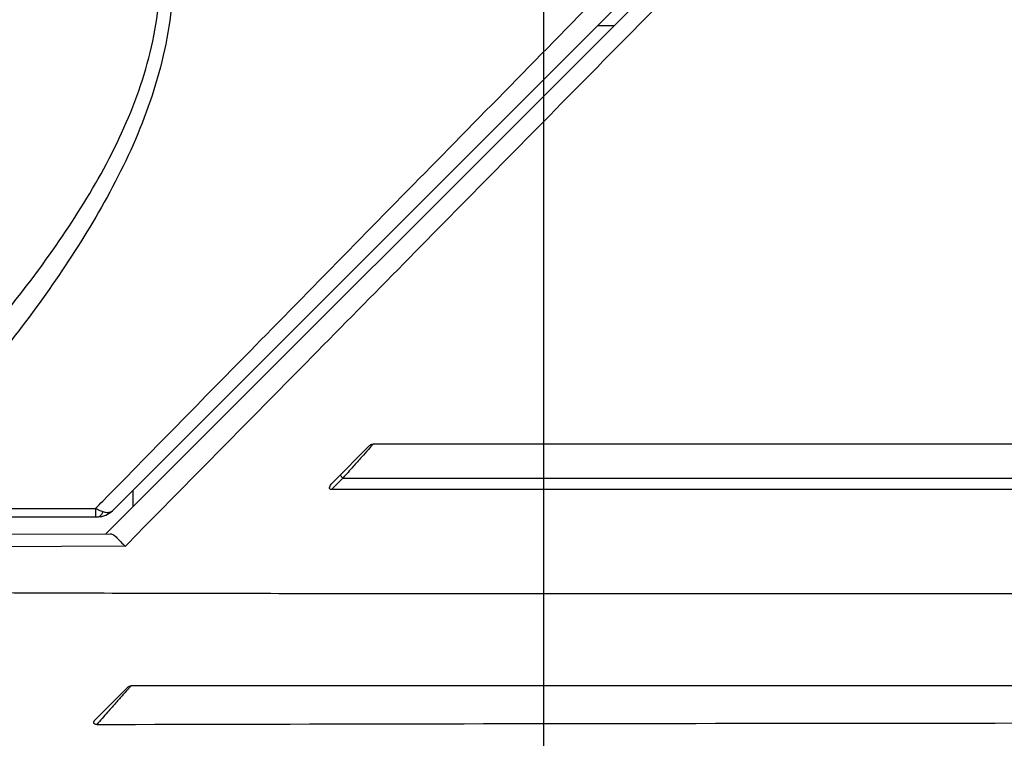
# Model space of a CAD drawing. Units: inches. Extents: x 0 to 18.1, y 0 to 11.
# Drawn here: x 6.7 to 6.9, y 6.4 to 6.6 of the extents above; entities that cross this region are included whole.
import ezdxf

# ---------------------------------------------------------------- set-up
doc = ezdxf.new("R2010")
doc.units = ezdxf.units.IN
doc.header["$LTSCALE"] = 0.935
doc.header["$MEASUREMENT"] = 0
doc.linetypes.add('CENTER', pattern=[0.6, 0.375, -0.075, 0.075, -0.075])
doc.layers.get('0').update_dxf_attribs({"linetype": 'CONTINUOUS'})
doc.layers.add('DEFAULT_1', color=7, linetype='CENTER')
doc.styles.get("Standard").update_dxf_attribs({"font": 'txt', "width": 0.8})
doc.dimstyles.new('DIMSTYLE_2', dxfattribs={"dimtxt": 0.1, "dimasz": 0.1875, "dimexe": 0.18, "dimexo": 0.0625, "dimgap": 0.09, "dimtad": 0, "dimtih": 1, "dimtoh": 1, "dimlfac": 2, "dimzin": 4, "dimdsep": 46, "dimtxsty": 'STANDARD', "dimblk": 'CLOSED', "dimblk1": 'CLOSED', "dimblk2": 'CLOSED', "dimcen": 0.09, "dimadec": 0, "dimazin": 0, "dimtp": 0.01, "dimtm": 0.01, "dimtfac": 1, "dimtofl": 0, "dimtmove": 0, "dimatfit": 3, "dimldrblk": 'CLOSED', "dimfxl": 1, "dimtolj": 1, "dimtzin": 4, "dimarcsym": 0})

# ---------------------------------------------------------------- blocks, each defined once
blk = doc.blocks.new('_CLOSED')
at = {"color": 0, "linetype": 'BYBLOCK'}
for p, q in [((0, 0), (-1, 0.1667)), ((-1, 0.1667), (-1, -0.1667)), ((-1, -0.1667), (0, 0)), ((-1, 0), (0, 0))]:
    blk.add_line(p, q, dxfattribs=at)
blk = doc.blocks.new('*D5')
at = {"color": 2, "linetype": 'CONTINUOUS'}
for p, q in [((9.37073, 7.06841), (9.37073, 5.77829)), ((6.83649, 6.10692), (6.83649, 5.77829)), ((6.83649, 5.84079), (7.86494, 5.84079)), ((9.37073, 5.84079), (8.25994, 5.84079))]:
    blk.add_line(p, q, dxfattribs=at)
at = {"color": 2, "linetype": 'CONTINUOUS', "xscale": 0.1875, "yscale": 0.1875, "zscale": 0.1875, "rotation": 180}
blk.add_blockref('_CLOSED', (6.83649, 5.84079), dxfattribs=at)
at = {"color": 2, "linetype": 'CONTINUOUS', "xscale": 0.1875, "yscale": 0.1875, "zscale": 0.1875}
blk.add_blockref('_CLOSED', (9.37073, 5.84079), dxfattribs=at)
at = {"color": 2, "linetype": 'CONTINUOUS', "width": 0.8}
blk.add_text('"LD"', height=0.1, dxfattribs=at).set_placement((7.90244, 5.79079))

msp = doc.modelspace()

# ---------------------------------------------------------------- linework, layer by layer
at = {"color": 7, "linetype": 'CONTINUOUS'}
for p, q in [((6.732423, 6.484093), (7.122609, 6.874279)), ((7.108081, 6.863688), (6.733963, 6.48957)), ((6.853307, 6.604977), (6.84937, 6.604977)), ((7.222518, 6.505443), (6.796022, 6.505443)), ((6.795012, 6.504924), (6.78662, 6.496531)), ((6.788812, 6.497332), (6.786093, 6.494612)), ((6.788116, 6.498028), (6.788812, 6.497332)), ((6.788812, 6.497332), (7.223225, 6.497332)), ((6.73888, 6.49055), (6.73888, 6.494487)), ((7.222518, 6.494612), (6.786093, 6.494612)), ((6.675403, 6.490127), (6.729983, 6.490127)), ((6.729983, 6.490127), (6.729983, 6.488128)), ((6.6621, 6.488128), (6.730483, 6.488128)), ((6.629826, 6.483645), (6.733455, 6.484097)), ((6.739993, 6.484126), (6.73705, 6.481137)), ((6.73705, 6.481137), (6.666181, 6.480826)), ((6.737648, 6.44756), (6.729894, 6.439806))]:
    msp.add_line(p, q, dxfattribs=at)
msp.add_arc((6.730483, 6.49305), 0.004921, 270, 315, dxfattribs=at)
for points, knots in [([(6.731657, 6.491833), (6.744176, 6.504593), (6.771608, 6.532551), (6.814713, 6.576486), (6.860581, 6.623235), (6.906649, 6.670189), (6.950299, 6.714679), (6.989737, 6.754874), (7.023417, 6.789204), (7.051182, 6.817503), (7.073637, 6.84039), (7.089722, 6.856783), (7.102252, 6.869555), (7.106904, 6.874297), (7.112131, 6.879624), (7.111828, 6.879315), (7.111798, 6.879285)], [0, 0, 0, 0, 0.0987373, 0.2163346, 0.3399568, 0.4604749, 0.5796589, 0.6841805, 0.7715852, 0.8450447, 0.9038462, 0.9468233, 0.9763347, 0.9932204, 0.9995077, 1, 1, 1, 1]), ([(6.673163, 6.749323), (6.675575, 6.74679), (6.680389, 6.741663), (6.692289, 6.728591), (6.70849, 6.709523), (6.72434, 6.687615), (6.735287, 6.668594), (6.742946, 6.651637), (6.748444, 6.631628), (6.748923, 6.608868), (6.743643, 6.586848), (6.734466, 6.566505), (6.723014, 6.547719), (6.710272, 6.530203), (6.697834, 6.514981), (6.686175, 6.501698), (6.679005, 6.493941), (6.675402, 6.490127)], [0, 0, 0, 0, 0.0343768, 0.0691304, 0.1737473, 0.280203, 0.3343592, 0.389206, 0.4627733, 0.5367297, 0.6103743, 0.6834232, 0.755282, 0.8262934, 0.896181, 0.9484324, 1, 1, 1, 1]), ([(6.671291, 6.495771), (6.674845, 6.499313), (6.681918, 6.50651), (6.693604, 6.519015), (6.706225, 6.533505), (6.719287, 6.550347), (6.731026, 6.568404), (6.740446, 6.587963), (6.745891, 6.609193), (6.745397, 6.631186), (6.739736, 6.650451), (6.731885, 6.666744), (6.720639, 6.68507), (6.704367, 6.706153), (6.686436, 6.725956), (6.675197, 6.737414), (6.671292, 6.741315)], [0, 0, 0, 0, 0.0512724, 0.1031192, 0.1749112, 0.2475953, 0.3207762, 0.3946612, 0.4685924, 0.5425905, 0.6165193, 0.6720081, 0.7270884, 0.8359952, 0.9435817, 1, 1, 1, 1]), ([(6.872541, 6.618704), (6.871426, 6.617573), (6.855185, 6.601082), (6.824347, 6.569772), (6.781279, 6.526044), (6.753338, 6.497675), (6.739993, 6.484126)], [0, 0, 0, 0, 0.0252232, 0.3676015, 0.6979708, 1, 1, 1, 1]), ([(6.796022, 6.505443), (6.79564, 6.505025), (6.794736, 6.503988), (6.793819, 6.502963), (6.793281, 6.502359)], [0, 0, 0, 0, 0.4115673, 1, 1, 1, 1]), ([(6.795012, 6.504924), (6.795107, 6.505019), (6.795307, 6.505193), (6.795646, 6.505385), (6.795899, 6.505443), (6.796022, 6.505443)], [0, 0, 0, 0, 0.3466326, 0.6812369, 1, 1, 1, 1]), ([(6.785666, 6.495171), (6.785711, 6.495335), (6.78587, 6.495665), (6.786211, 6.49611), (6.78648, 6.496392), (6.78662, 6.496531)], [0, 0, 0, 0, 0.3043501, 0.6462179, 1, 1, 1, 1]), ([(6.786093, 6.494612), (6.786013, 6.494612), (6.785862, 6.494627), (6.785671, 6.494759), (6.785624, 6.494971), (6.785648, 6.495104), (6.785666, 6.495171)], [0, 0, 0, 0, 0.2797544, 0.5257355, 0.7576015, 1, 1, 1, 1]), ([(6.729983, 6.490127), (6.730266, 6.489976), (6.730661, 6.489785), (6.731066, 6.489615), (6.731177, 6.489571)], [0, 0, 0, 0, 0.7274465, 1, 1, 1, 1]), ([(6.730939, 6.488273), (6.731018, 6.488324), (6.7312, 6.488477), (6.731479, 6.488836), (6.731634, 6.489166), (6.731722, 6.489367)], [0, 0, 0, 0, 0.2055727, 0.513066, 1, 1, 1, 1]), ([(6.731722, 6.489367), (6.731861, 6.489321), (6.732067, 6.489261), (6.732458, 6.489183), (6.732768, 6.489156), (6.733061, 6.489174), (6.733266, 6.489203), (6.733459, 6.489256), (6.733717, 6.489368), (6.733867, 6.489473), (6.733963, 6.48957)], [0, 0, 0, 0, 0.1857383, 0.2723102, 0.5067737, 0.5771159, 0.6441538, 0.7700885, 0.8297959, 1, 1, 1, 1]), ([(6.730483, 6.488128), (6.730587, 6.488128), (6.730745, 6.488164), (6.730888, 6.48824), (6.730939, 6.488273)], [0, 0, 0, 0, 0.624432, 1, 1, 1, 1]), ([(6.733455, 6.484097), (6.733723, 6.484099), (6.734341, 6.483822), (6.734793, 6.483381), (6.735049, 6.48312)], [0, 0, 0, 0, 0.42309, 1, 1, 1, 1]), ([(6.735049, 6.48312), (6.735367, 6.482799), (6.736011, 6.482114), (6.736679, 6.481453), (6.73705, 6.481137)], [0, 0, 0, 0, 0.4822333, 1, 1, 1, 1]), ([(7.258936, 6.470145), (7.252904, 6.470135), (7.237722, 6.470112), (7.209835, 6.47007), (7.171647, 6.470015), (7.127311, 6.469957), (7.079462, 6.469899), (7.030556, 6.469848), (6.978856, 6.469803), (6.925689, 6.469771), (6.874294, 6.469757), (6.82623, 6.469766), (6.775731, 6.469815), (6.719226, 6.469918), (6.677482, 6.470122), (6.65586, 6.470247)], [0, 0, 0, 0, 0.030005, 0.075524, 0.1387235, 0.2199697, 0.2960733, 0.3767474, 0.4632527, 0.5532528, 0.6412273, 0.7189181, 0.7923432, 0.8924358, 1, 1, 1, 1]), ([(6.738398, 6.447896), (6.73822, 6.447687), (6.73764, 6.44705), (6.73707, 6.446404), (6.736681, 6.445964)], [0, 0, 0, 0, 0.3185387, 1, 1, 1, 1]), ([(6.737648, 6.44756), (6.737714, 6.447626), (6.737861, 6.447745), (6.738117, 6.447866), (6.738305, 6.447896), (6.738398, 6.447896)], [0, 0, 0, 0, 0.3332608, 0.6687649, 1, 1, 1, 1]), ([(6.736681, 6.445964), (6.736124, 6.445334), (6.734838, 6.443889), (6.733549, 6.442446), (6.732824, 6.441625)], [0, 0, 0, 0, 0.4342091, 1, 1, 1, 1]), ([(6.730231, 6.438708), (6.730151, 6.438708), (6.730001, 6.438717), (6.729799, 6.43877), (6.729645, 6.438859), (6.729545, 6.438985), (6.729512, 6.439137), (6.729539, 6.439299), (6.729617, 6.439467), (6.729738, 6.43964), (6.729838, 6.43975), (6.729894, 6.439806)], [0, 0, 0, 0, 0.1424431, 0.2621577, 0.364968, 0.4524374, 0.5373103, 0.6297619, 0.7375075, 0.8610826, 1, 1, 1, 1]), ([(6.730231, 6.438708), (6.779298, 6.438828), (6.882948, 6.439003), (7.047044, 6.439141), (7.162073, 6.439181), (7.222518, 6.439196)], [0, 0, 0, 0, 0.2990157, 0.6316435, 1, 1, 1, 1])]:
    msp.add_open_spline(points, degree=3, knots=knots, dxfattribs=at)
for points in [[(6.793281, 6.502359), (6.792599, 6.501595), (6.791919, 6.500832), (6.791241, 6.500065)], [(6.791241, 6.500065), (6.790434, 6.499151), (6.789632, 6.498233), (6.788812, 6.497332)], [(6.729983, 6.490127), (6.730541, 6.490696), (6.731099, 6.491264), (6.731657, 6.491833)], [(6.731177, 6.489571), (6.731357, 6.489499), (6.731538, 6.489431), (6.731722, 6.489367)], [(7.222518, 6.447854), (7.168727, 6.447857), (7.061145, 6.44787), (6.899772, 6.447885), (6.792189, 6.447889), (6.738398, 6.447896)], [(6.732824, 6.441625), (6.731963, 6.44065), (6.731109, 6.439668), (6.730231, 6.438708)]]:
    msp.add_open_spline(points, degree=3, dxfattribs=at)
at = {"layer": 'DEFAULT_1', "color": 7, "linetype": 'CENTER'}
msp.add_line((6.836495, 7.325402), (6.836495, 6.169424), dxfattribs=at)

# ---------------------------------------------------------------- dimensions: what is measured, and where the dimension line sits
at = {"color": 2, "linetype": 'CONTINUOUS'}
dim = msp.add_linear_dim(base=(9.370729, 5.840786), p1=(6.836495, 6.106924), p2=(9.370729, 7.068414), text='"LD"', dimstyle='DIMSTYLE_2', dxfattribs=at)
dim.commit()
dim.dimension.update_dxf_attribs({"geometry": '*D5', "text_midpoint": (8.062437, 5.840786), "dimtype": 160})

doc.saveas('drawing.dxf')
